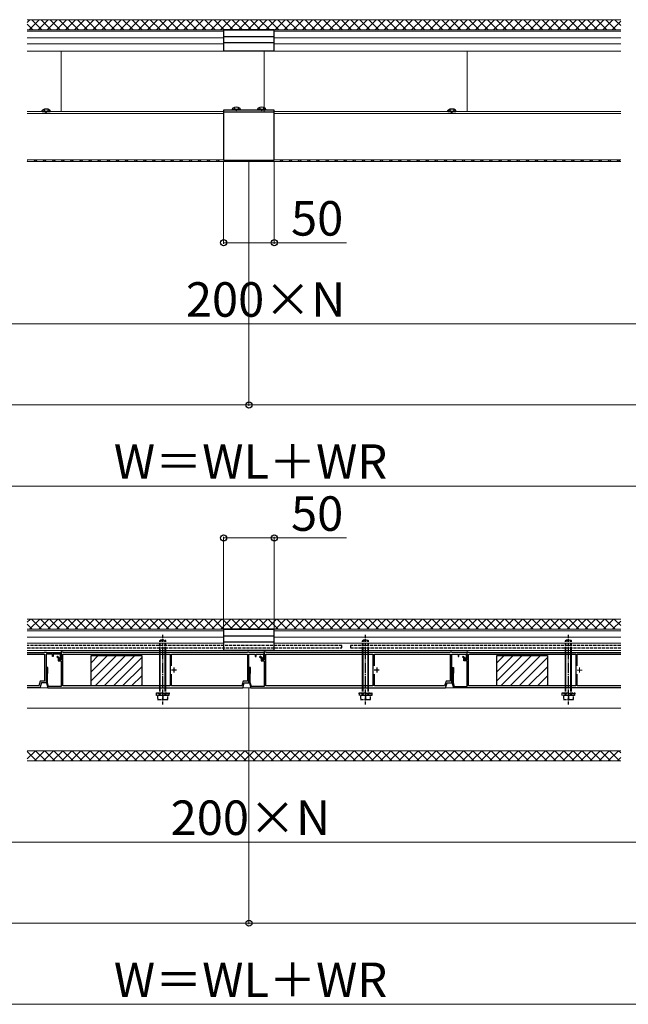
# Model space of a CAD drawing. Extents: x 350 to 3850, y 420 to 5620.
# Drawn here: x 1812 to 2412, y 2062 to 3033 of the extents above; entities that cross this region are included whole.
import ezdxf

# ---------------------------------------------------------------- set-up
doc = ezdxf.new("R2010")
doc.units = 0
doc.linetypes.add('YCENTER_1', pattern=[13, 10, -1, 1, -1])
doc.linetypes.add('YHIDDEN_1', pattern=[4, 3, -1])
for name, color, linetype, lineweight in [('YKK_11', 7, 'CONTINUOUS', 30), ('YKK_12', 2, 'CONTINUOUS', 13), ('YKK_13', 4, 'CONTINUOUS', 30), ('YKK_D', 6, 'CONTINUOUS', 13), ('YSS_K', 3, 'CONTINUOUS', 13)]:
    doc.layers.add(name, color=color, linetype=linetype, lineweight=lineweight)
doc.styles.add('text-b', font='txt')

msp = doc.modelspace()

# ---------------------------------------------------------------- linework, layer by layer
at = {"layer": 'YKK_11'}
for p, q in [((1819.32, 2408.9), (1836.02, 2408.9)), ((1836.02, 2408.9), (1836.32, 2409.2)), ((1836.32, 2409.2), (1837.82, 2409.2)), ((1837.82, 2409.2), (1838.12, 2408.9)), ((1838.12, 2408.9), (1852.82, 2408.9)), ((1852.82, 2408.9), (1852.82, 2403)), ((2252.82, 2401.7), (2252.82, 2409.2)), ((2252.82, 2409.2), (2254.82, 2409.2)), ((2254.82, 2409.2), (2255.12, 2408.9)), ((2255.12, 2408.9), (2404.32, 2408.9)), ((1819.32, 2407.4), (1836.32, 2407.4)), ((1836.32, 2407.4), (1836.32, 2380.7)), ((1844.02, 2407.5), (1837.82, 2407.5)), ((1837.82, 2407.5), (1837.82, 2379.2)), ((1844.02, 2405.2), (1844.02, 2407.5)), ((1844.82, 2405.2), (1844.02, 2405.2)), ((1852.02, 2407.5), (1844.82, 2407.5)), ((1844.82, 2407.5), (1844.82, 2405.2)), ((1851.81, 2403.77), (1852.02, 2404.06)), ((1852.02, 2404.06), (1852.02, 2407.5)), ((2248.3, 2404.81), (2249.01, 2405.52)), ((2249.82, 2403.29), (2248.3, 2404.81)), ((2249.01, 2405.52), (2250.82, 2403.7)), ((2249.82, 2400.7), (2249.82, 2403.29)), ((2252.82, 2400.7), (2249.82, 2400.7)), ((2250.82, 2403.7), (2250.82, 2401.7)), ((2250.82, 2401.7), (2252.82, 2401.7)), ((2252.82, 2375.4), (2252.82, 2400.7)), ((2254.32, 2376), (2254.32, 2407.4)), ((2254.32, 2407.4), (2360.02, 2407.4)), ((2360.02, 2407.4), (2360.02, 2376)), ((2361.52, 2395.7), (2361.52, 2407.4)), ((2361.52, 2407.4), (2404.32, 2407.4)), ((2237.82, 2393.4), (2237.82, 2394.2)), ((2237.82, 2394.2), (2239.42, 2394.2)), ((2238.52, 2393.4), (2237.82, 2393.4)), ((2238.22, 2388.2), (2238.52, 2388.5)), ((2238.52, 2388.5), (2238.52, 2393.4)), ((2239.42, 2388.5), (2239.12, 2388.2)), ((2239.42, 2394.2), (2239.42, 2388.5)), ((1832.11, 2380.7), (1830.7, 2376)), ((1833.22, 2379.2), (1831.72, 2374.2)), ((1836.32, 2380.7), (1832.11, 2380.7)), ((1837.82, 2379.2), (1833.22, 2379.2)), ((2238.22, 2379.2), (2238.22, 2388.2)), ((2239.72, 2374.2), (2238.22, 2379.2)), ((2239.12, 2388.2), (2239.12, 2379.33)), ((2239.12, 2379.33), (2240.3, 2375.4)), ((2361.52, 2376), (2361.52, 2387.71)), ((1830.7, 2376), (1819.32, 2376)), ((1831.72, 2374.2), (1819.32, 2374.2)), ((2404.32, 2374.2), (2239.72, 2374.2)), ((2240.3, 2375.4), (2252.82, 2375.4)), ((2360.02, 2376), (2254.32, 2376)), ((2404.32, 2376), (2361.52, 2376))]:
    msp.add_line(p, q, dxfattribs=at)
at = {"layer": 'YKK_11', "linetype": 'ByBlock', "lineweight": -2, "ltscale": 0.5}
for p, q in [((1854.82, 2409.2), (1852.82, 2409.2)), ((1852.82, 2409.2), (1852.82, 2401.7)), ((1855.12, 2408.9), (1854.82, 2409.2)), ((2036.02, 2408.9), (1855.12, 2408.9)), ((2036.32, 2409.2), (2036.02, 2408.9)), ((2037.82, 2409.2), (2036.32, 2409.2)), ((2038.12, 2408.9), (2037.82, 2409.2)), ((2052.82, 2408.9), (2038.12, 2408.9)), ((2054.82, 2409.2), (2052.82, 2409.2)), ((2052.82, 2409.2), (2052.82, 2401.7)), ((2052.82, 2403), (2052.82, 2408.9)), ((2055.12, 2408.9), (2054.82, 2409.2)), ((2236.02, 2408.9), (2055.12, 2408.9)), ((2236.32, 2409.2), (2236.02, 2408.9)), ((2237.82, 2409.2), (2236.32, 2409.2)), ((2238.12, 2408.9), (2237.82, 2409.2)), ((2252.82, 2408.9), (2238.12, 2408.9)), ((2252.82, 2403), (2252.82, 2408.9)), ((1849.01, 2405.52), (1848.3, 2404.81)), ((1848.3, 2404.81), (1849.82, 2403.29)), ((1850.82, 2403.7), (1849.01, 2405.52)), ((1849.82, 2403.29), (1849.82, 2400.7)), ((1849.82, 2400.7), (1852.82, 2400.7)), ((1850.82, 2401.7), (1850.82, 2403.7)), ((1852.82, 2401.7), (1850.82, 2401.7)), ((1852.82, 2400.7), (1852.82, 2375.4)), ((1854.32, 2407.4), (1960.02, 2407.4)), ((1854.32, 2376), (1854.32, 2407.4)), ((1960.02, 2407.4), (1960.02, 2376)), ((1961.52, 2395.7), (1961.52, 2407.4)), ((1961.52, 2407.4), (2036.32, 2407.4)), ((2036.32, 2407.4), (2036.32, 2380.7)), ((2037.82, 2379.2), (2037.82, 2407.5)), ((2037.82, 2407.5), (2044.02, 2407.5)), ((2044.02, 2407.5), (2044.02, 2405.2)), ((2044.02, 2405.2), (2044.82, 2405.2)), ((2044.82, 2405.2), (2044.82, 2407.5)), ((2044.82, 2407.5), (2052.02, 2407.5)), ((2049.01, 2405.52), (2048.3, 2404.81)), ((2048.3, 2404.81), (2049.82, 2403.29)), ((2050.82, 2403.7), (2049.01, 2405.52)), ((2049.82, 2403.29), (2049.82, 2400.7)), ((2049.82, 2400.7), (2052.82, 2400.7)), ((2050.82, 2401.7), (2050.82, 2403.7)), ((2052.82, 2401.7), (2050.82, 2401.7)), ((2052.02, 2404.06), (2051.81, 2403.77)), ((2052.02, 2407.5), (2052.02, 2404.06)), ((2052.82, 2400.7), (2052.82, 2375.4)), ((2054.32, 2407.4), (2160.02, 2407.4)), ((2054.32, 2376), (2054.32, 2407.4)), ((2160.02, 2407.4), (2160.02, 2376)), ((2161.52, 2395.7), (2161.52, 2407.4)), ((2161.52, 2407.4), (2236.32, 2407.4)), ((2236.32, 2407.4), (2236.32, 2380.7)), ((2237.82, 2379.2), (2237.82, 2407.5)), ((2237.82, 2407.5), (2244.02, 2407.5)), ((2244.02, 2407.5), (2244.02, 2405.2)), ((2244.02, 2405.2), (2244.82, 2405.2)), ((2244.82, 2405.2), (2244.82, 2407.5)), ((2244.82, 2407.5), (2252.02, 2407.5)), ((2252.02, 2404.06), (2251.81, 2403.77)), ((2252.02, 2407.5), (2252.02, 2404.06)), ((1839.42, 2394.2), (1837.82, 2394.2)), ((1837.82, 2394.2), (1837.82, 2393.4)), ((1837.82, 2393.4), (1838.52, 2393.4)), ((1838.52, 2388.5), (1838.22, 2388.2)), ((1838.52, 2393.4), (1838.52, 2388.5)), ((1839.12, 2388.2), (1839.42, 2388.5)), ((1839.42, 2388.5), (1839.42, 2394.2)), ((2039.42, 2394.2), (2037.82, 2394.2)), ((2037.82, 2394.2), (2037.82, 2393.4)), ((2037.82, 2393.4), (2038.52, 2393.4)), ((2038.52, 2388.5), (2038.22, 2388.2)), ((2038.52, 2393.4), (2038.52, 2388.5)), ((2039.12, 2388.2), (2039.42, 2388.5)), ((2039.42, 2388.5), (2039.42, 2394.2)), ((1838.22, 2388.2), (1838.22, 2379.2)), ((1838.22, 2379.2), (1839.72, 2374.2)), ((1839.12, 2379.33), (1839.12, 2388.2)), ((1840.3, 2375.4), (1839.12, 2379.33)), ((1961.52, 2376), (1961.52, 2387.71)), ((2032.11, 2380.7), (2030.7, 2376)), ((2031.72, 2374.2), (2033.22, 2379.2)), ((2036.32, 2380.7), (2032.11, 2380.7)), ((2033.22, 2379.2), (2037.82, 2379.2)), ((2038.22, 2388.2), (2038.22, 2379.2)), ((2038.22, 2379.2), (2039.72, 2374.2)), ((2039.12, 2379.33), (2039.12, 2388.2)), ((2040.3, 2375.4), (2039.12, 2379.33)), ((2161.52, 2376), (2161.52, 2387.71)), ((2232.11, 2380.7), (2230.7, 2376)), ((2231.72, 2374.2), (2233.22, 2379.2)), ((2236.32, 2380.7), (2232.11, 2380.7)), ((2233.22, 2379.2), (2237.82, 2379.2)), ((1839.72, 2374.2), (2031.72, 2374.2)), ((1852.82, 2375.4), (1840.3, 2375.4)), ((1960.02, 2376), (1854.32, 2376)), ((2030.7, 2376), (1961.52, 2376)), ((2039.72, 2374.2), (2231.72, 2374.2)), ((2052.82, 2375.4), (2040.3, 2375.4)), ((2160.02, 2376), (2054.32, 2376)), ((2230.7, 2376), (2161.52, 2376))]:
    msp.add_line(p, q, dxfattribs=at)
at = {"layer": 'YKK_11', "ltscale": 0.5}
for p, q in [((1966.32, 2391.7), (1961.32, 2391.7)), ((1963.82, 2394.2), (1963.82, 2389.2)), ((2166.32, 2391.7), (2161.32, 2391.7)), ((2163.82, 2394.2), (2163.82, 2389.2))]:
    msp.add_line(p, q, dxfattribs=at)
at = {"layer": 'YKK_11'}
msp.add_arc((1852.02, 2403), 0.8, 105.82662, 0, dxfattribs=at)
at = {"layer": 'YKK_11', "linetype": 'ByBlock', "lineweight": -2, "ltscale": 0.5}
for centre in [(2052.02, 2403), (2252.02, 2403)]:
    msp.add_arc(centre, 0.8, 105.82664, 360, dxfattribs=at)
at = {"layer": 'YKK_12'}
for p, q in [((1819.32, 3023.1), (2404.32, 3023.1)), ((1819.32, 3021.53), (2012.82, 3021.53)), ((2062.82, 3021.53), (2404.32, 3021.53)), ((1819.32, 3015.18), (2012.82, 3015.18)), ((2062.82, 3015.18), (2404.32, 3015.18)), ((1819.32, 3009.1), (2012.82, 3009.1)), ((1819.32, 3002), (2404.32, 3002)), ((1852.82, 3002), (1852.82, 2942.43)), ((2052.82, 3002), (2052.82, 2942.43)), ((2062.82, 3009.1), (2404.32, 3009.1)), ((2252.82, 3002), (2252.82, 2942.43)), ((1819.32, 2942.43), (2012.82, 2942.43)), ((2062.82, 2942.43), (2404.32, 2942.43)), ((1819.32, 2940.62), (2012.82, 2940.62)), ((2062.82, 2940.62), (2404.32, 2940.62)), ((1819.32, 2894.7), (2012.82, 2894.7)), ((2062.82, 2894.7), (2404.32, 2894.7)), ((1819.32, 2432.1), (2404.32, 2432.1)), ((1819.32, 2430.53), (2012.82, 2430.53)), ((2062.82, 2430.53), (2404.32, 2430.53)), ((1819.32, 2424.18), (2012.82, 2424.18)), ((1819.32, 2418.1), (2012.82, 2418.1)), ((2062.82, 2424.18), (2404.32, 2424.18)), ((2062.82, 2418.1), (2404.32, 2418.1)), ((1819.32, 2411), (2404.32, 2411)), ((1852.82, 2411), (1852.82, 2408.4)), ((2052.82, 2411), (2052.82, 2408.4)), ((2252.82, 2411), (2252.82, 2408.4)), ((1819.32, 2374.2), (2404.32, 2374.2)), ((2037.82, 2374.2), (2037.82, 2312.1)), ((1819.32, 2354.1), (2404.32, 2354.1)), ((1819.32, 2312.1), (2404.32, 2312.1))]:
    msp.add_line(p, q, dxfattribs=at)
at = {"layer": 'YKK_12', "color": 2, "linetype": 'YCENTER_1'}
for p, q in [((2361.32, 2391.7), (2366.32, 2391.7)), ((2363.82, 2394.2), (2363.82, 2389.2))]:
    msp.add_line(p, q, dxfattribs=at)
at = {"layer": 'YKK_13'}
for p, q in [((2062.82, 3023.1), (2012.82, 3023.1)), ((2012.82, 3023.1), (2012.82, 3002.3)), ((2012.82, 3022.86), (2062.82, 3022.86)), ((2062.82, 3002.3), (2062.82, 3023.1)), ((2012.82, 3016.5), (2062.82, 3016.5)), ((2012.82, 3010.5), (2062.82, 3010.5)), ((2012.82, 3002.3), (2062.82, 3002.3)), ((1833.91, 2942.52), (1834.05, 2943.32)), ((1841.91, 2942.52), (1833.91, 2942.52)), ((1833.91, 2942.52), (1834, 2942.02)), ((1841.82, 2942.02), (1834, 2942.02)), ((1841.91, 2942.52), (1841.77, 2943.32)), ((1841.91, 2942.52), (1841.82, 2942.02)), ((2062.82, 2943.81), (2012.82, 2943.81)), ((2012.82, 2943.81), (2012.82, 2894.63)), ((2062.82, 2941.94), (2012.82, 2941.94)), ((2021.42, 2944.3), (2021.56, 2945.11)), ((2029.42, 2944.3), (2021.42, 2944.3)), ((2021.42, 2944.3), (2021.5, 2943.8)), ((2029.33, 2943.8), (2021.5, 2943.8)), ((2029.42, 2944.3), (2029.27, 2945.11)), ((2029.42, 2944.3), (2029.33, 2943.8)), ((2046.42, 2944.3), (2046.56, 2945.11)), ((2054.42, 2944.3), (2046.42, 2944.3)), ((2046.42, 2944.3), (2046.5, 2943.8)), ((2054.33, 2943.8), (2046.5, 2943.8)), ((2054.42, 2944.3), (2054.27, 2945.11)), ((2054.42, 2944.3), (2054.33, 2943.8)), ((2062.82, 2894.63), (2062.82, 2943.81)), ((2233.91, 2942.52), (2234.05, 2943.32)), ((2241.91, 2942.52), (2233.91, 2942.52)), ((2233.91, 2942.52), (2234, 2942.02)), ((2241.82, 2942.02), (2234, 2942.02)), ((2241.91, 2942.52), (2241.77, 2943.32)), ((2241.91, 2942.52), (2241.82, 2942.02)), ((2012.82, 2894.63), (2062.82, 2894.63)), ((2062.82, 2432.1), (2012.82, 2432.1)), ((2012.82, 2432.1), (2012.82, 2411.3)), ((2012.82, 2431.86), (2062.82, 2431.86)), ((2062.82, 2411.3), (2062.82, 2432.1)), ((2012.82, 2425.5), (2062.82, 2425.5)), ((2012.82, 2419.5), (2062.82, 2419.5)), ((2012.82, 2411.3), (2062.82, 2411.3)), ((1882.17, 2406), (1932.17, 2406)), ((1882.17, 2376), (1882.17, 2406)), ((1932.17, 2406), (1932.17, 2376)), ((1949.82, 2376), (1949.82, 2407.4)), ((1950.36, 2376), (1950.36, 2407.4)), ((1955.28, 2376), (1955.28, 2407.4)), ((1955.82, 2376), (1955.82, 2407.4)), ((2149.82, 2376), (2149.82, 2407.4)), ((2150.36, 2376), (2150.36, 2407.4)), ((2155.28, 2376), (2155.28, 2407.4)), ((2155.82, 2376), (2155.82, 2407.4)), ((2282.17, 2406), (2332.17, 2406)), ((2282.17, 2376), (2282.17, 2406)), ((2332.17, 2406), (2332.17, 2376)), ((2349.82, 2376), (2349.82, 2407.4)), ((2350.36, 2376), (2350.36, 2407.4)), ((2355.28, 2376), (2355.28, 2407.4)), ((2355.82, 2376), (2355.82, 2407.4)), ((1932.17, 2376), (1882.17, 2376)), ((2332.17, 2376), (2282.17, 2376))]:
    msp.add_line(p, q, dxfattribs=at)
at = {"layer": 'YKK_13', "linetype": 'YHIDDEN_1'}
for p, q in [((1835.61, 2944.5), (1836.77, 2942.18)), ((1836.77, 2942.18), (1837.91, 2941.57)), ((1839.06, 2942.18), (1837.91, 2941.57)), ((1840.21, 2944.5), (1839.06, 2942.18)), ((2023.12, 2946.28), (2024.27, 2943.97)), ((2024.27, 2943.97), (2025.42, 2943.36)), ((2026.56, 2943.97), (2025.42, 2943.36)), ((2027.72, 2946.28), (2026.56, 2943.97)), ((2048.12, 2946.28), (2049.27, 2943.97)), ((2049.27, 2943.97), (2050.42, 2943.36)), ((2051.56, 2943.97), (2050.42, 2943.36)), ((2052.72, 2946.28), (2051.56, 2943.97)), ((2235.61, 2944.5), (2236.77, 2942.18)), ((2236.77, 2942.18), (2237.91, 2941.57)), ((2239.06, 2942.18), (2237.91, 2941.57)), ((2240.21, 2944.5), (2239.06, 2942.18)), ((1949.82, 2420.6), (1950.82, 2421.6)), ((1949.82, 2407.4), (1949.82, 2420.6)), ((1949.82, 2420.6), (1955.82, 2420.6)), ((1950.36, 2407.4), (1950.36, 2421.14)), ((1950.82, 2421.6), (1954.82, 2421.6)), ((1952.82, 2407.4), (1952.82, 2426.6)), ((1955.82, 2420.6), (1954.82, 2421.6)), ((1955.28, 2407.4), (1955.28, 2421.14)), ((1955.82, 2407.4), (1955.82, 2420.6)), ((2149.82, 2420.6), (2150.82, 2421.6)), ((2149.82, 2407.4), (2149.82, 2420.6)), ((2149.82, 2420.6), (2155.82, 2420.6)), ((2150.36, 2407.4), (2150.36, 2421.14)), ((2150.82, 2421.6), (2154.82, 2421.6)), ((2152.82, 2407.4), (2152.82, 2426.6)), ((2155.82, 2420.6), (2154.82, 2421.6)), ((2155.28, 2407.4), (2155.28, 2421.14)), ((2155.82, 2407.4), (2155.82, 2420.6)), ((2349.82, 2420.6), (2350.82, 2421.6)), ((2349.82, 2407.4), (2349.82, 2420.6)), ((2349.82, 2420.6), (2355.82, 2420.6)), ((2350.36, 2407.4), (2350.36, 2421.14)), ((2350.82, 2421.6), (2354.82, 2421.6)), ((2352.82, 2407.4), (2352.82, 2426.6)), ((2355.82, 2420.6), (2354.82, 2421.6)), ((2355.28, 2407.4), (2355.28, 2421.14)), ((2355.82, 2407.4), (2355.82, 2420.6)), ((2129.32, 2415.9), (1819.32, 2415.9)), ((1819.32, 2413.6), (2129.32, 2413.6)), ((2129.32, 2413.6), (2129.32, 2415.9)), ((2404.32, 2415.9), (2137.82, 2415.9)), ((2137.82, 2415.9), (2137.82, 2413.6)), ((2137.82, 2413.6), (2404.32, 2413.6)), ((1946.57, 2368.1), (1946.57, 2369.1)), ((1946.57, 2369.1), (1959.07, 2369.1)), ((1949.82, 2366.6), (1949.82, 2376)), ((1950.36, 2366.6), (1950.36, 2376)), ((1952.82, 2357.6), (1952.82, 2376)), ((1955.28, 2366.6), (1955.28, 2376)), ((1955.82, 2366.6), (1955.82, 2376)), ((1959.07, 2369.1), (1959.07, 2368.1)), ((2146.57, 2368.1), (2146.57, 2369.1)), ((2146.57, 2369.1), (2159.07, 2369.1)), ((2149.82, 2366.6), (2149.82, 2376)), ((2150.36, 2366.6), (2150.36, 2376)), ((2152.82, 2357.6), (2152.82, 2376)), ((2155.28, 2366.6), (2155.28, 2376)), ((2155.82, 2366.6), (2155.82, 2376)), ((2159.07, 2369.1), (2159.07, 2368.1)), ((2346.57, 2368.1), (2346.57, 2369.1)), ((2346.57, 2369.1), (2359.07, 2369.1)), ((2349.82, 2366.6), (2349.82, 2376)), ((2350.36, 2366.6), (2350.36, 2376)), ((2352.82, 2357.6), (2352.82, 2376)), ((2355.28, 2366.6), (2355.28, 2376)), ((2355.82, 2366.6), (2355.82, 2376)), ((2359.07, 2369.1), (2359.07, 2368.1)), ((1959.07, 2368.1), (1946.57, 2368.1)), ((1946.72, 2366.6), (1946.72, 2368.1)), ((1958.92, 2366.6), (1946.72, 2366.6)), ((1957.82, 2366.6), (1947.82, 2366.6)), ((1947.82, 2366.6), (1947.82, 2362.6)), ((1947.82, 2362.6), (1957.82, 2362.6)), ((1952.82, 2366.6), (1952.82, 2363.03)), ((1957.82, 2362.6), (1957.82, 2366.6)), ((1958.92, 2368.1), (1958.92, 2366.6)), ((2159.07, 2368.1), (2146.57, 2368.1)), ((2146.72, 2366.6), (2146.72, 2368.1)), ((2158.92, 2366.6), (2146.72, 2366.6)), ((2157.82, 2366.6), (2147.82, 2366.6)), ((2147.82, 2366.6), (2147.82, 2362.6)), ((2147.82, 2362.6), (2157.82, 2362.6)), ((2152.82, 2366.6), (2152.82, 2363.03)), ((2157.82, 2362.6), (2157.82, 2366.6)), ((2158.92, 2368.1), (2158.92, 2366.6)), ((2359.07, 2368.1), (2346.57, 2368.1)), ((2346.72, 2366.6), (2346.72, 2368.1)), ((2358.92, 2366.6), (2346.72, 2366.6)), ((2357.82, 2366.6), (2347.82, 2366.6)), ((2347.82, 2366.6), (2347.82, 2362.6)), ((2347.82, 2362.6), (2357.82, 2362.6)), ((2352.82, 2366.6), (2352.82, 2363.03)), ((2357.82, 2362.6), (2357.82, 2366.6)), ((2358.92, 2368.1), (2358.92, 2366.6))]:
    msp.add_line(p, q, dxfattribs=at)
at = {"layer": 'YKK_13', "linetype": 'Continuous'}
for p, q in [((1882.17, 2398.87), (1889.31, 2406)), ((1882.17, 2389.89), (1898.29, 2406)), ((1882.17, 2380.91), (1907.27, 2406)), ((1886.25, 2376), (1916.25, 2406)), ((1895.23, 2376), (1925.23, 2406)), ((1904.21, 2376), (1932.17, 2403.96)), ((2282.17, 2398.87), (2289.31, 2406)), ((2282.17, 2389.89), (2298.29, 2406)), ((2282.17, 2380.91), (2307.27, 2406)), ((2286.25, 2376), (2316.25, 2406)), ((2295.23, 2376), (2325.23, 2406)), ((2304.21, 2376), (2332.17, 2403.96)), ((1913.19, 2376), (1932.17, 2394.98)), ((2313.19, 2376), (2332.17, 2394.98)), ((1922.17, 2376), (1932.17, 2386)), ((2322.17, 2376), (2332.17, 2386)), ((1931.15, 2376), (1932.17, 2377.02)), ((2331.15, 2376), (2332.17, 2377.02))]:
    msp.add_line(p, q, dxfattribs=at)
at = {"layer": 'YKK_13', "linetype": 'YCENTER_1'}
for p, q in [((1952.82, 2376), (1952.82, 2407.4)), ((2152.82, 2376), (2152.82, 2407.4)), ((2352.82, 2376), (2352.82, 2407.4))]:
    msp.add_line(p, q, dxfattribs=at)
at = {"layer": 'YKK_13'}
for centre, radius, start, end in [((1834.94, 2943.16), 0.9, 122.05588, 170), ((1837.91, 2938.42), 6.5, 57.94412, 122.05588), ((1840.88, 2943.16), 0.9, 10, 57.94412), ((2022.44, 2944.95), 0.9, 122.05588, 170), ((2025.42, 2940.2), 6.5, 57.94412, 122.05588), ((2028.39, 2944.95), 0.9, 10, 57.94412), ((2047.44, 2944.95), 0.9, 122.05588, 170), ((2050.42, 2940.2), 6.5, 57.94412, 122.05588), ((2053.39, 2944.95), 0.9, 10, 57.94412), ((2234.94, 2943.16), 0.9, 122.05588, 170), ((2237.91, 2938.42), 6.5, 57.94412, 122.05588), ((2240.88, 2943.16), 0.9, 10, 57.94412)]:
    msp.add_arc(centre, radius, start, end, dxfattribs=at)
at = {"layer": 'YKK_13', "linetype": 'YHIDDEN_1'}
for centre in [(1950.32, 2370.03), (1955.32, 2370.03), (2150.32, 2370.03), (2155.32, 2370.03), (2350.32, 2370.03), (2355.32, 2370.03)]:
    msp.add_arc(centre, 7.43, 250.34714, 289.65286, dxfattribs=at)
at = {"layer": 'YKK_D'}
for p, q in [((2012.82, 2893.63), (2012.82, 2812.1)), ((2037.82, 2893.63), (2037.82, 2652.1)), ((2037.82, 2893.63), (2037.82, 2652.1)), ((2062.82, 2893.63), (2062.82, 2812.1)), ((2012.82, 2813.1), (2062.82, 2813.1)), ((2062.82, 2813.1), (2134.03, 2813.1)), ((1052.82, 2733.1), (3052.82, 2733.1)), ((987.82, 2653.1), (2037.82, 2653.1)), ((2037.82, 2653.1), (3087.82, 2653.1)), ((987.82, 2573.1), (3087.82, 2573.1)), ((2012.82, 2431.89), (2012.82, 2523)), ((2012.82, 2522), (2062.82, 2522)), ((2062.82, 2431.89), (2062.82, 2523)), ((2062.82, 2522), (2134.03, 2522)), ((2037.82, 2311.1), (2037.82, 2141.1)), ((2037.82, 2291.1), (2037.82, 2141.1)), ((1037.82, 2222.1), (3037.82, 2222.1)), ((987.82, 2142.1), (2037.82, 2142.1)), ((2037.82, 2142.1), (3087.82, 2142.1)), ((987.82, 2062.1), (3087.82, 2062.1))]:
    msp.add_line(p, q, dxfattribs=at)
at = {"layer": 'YKK_D', "linetype": 'ByBlock', "lineweight": -2}
for centre in [(2012.82, 2813.1), (2062.82, 2813.1), (2037.82, 2653.1), (2037.82, 2653.1), (2012.82, 2522), (2062.82, 2522), (2037.82, 2142.1), (2037.82, 2142.1)]:
    msp.add_circle(centre, 3, dxfattribs=at)
at = {"layer": 'YSS_K'}
for p, q in [((2404.32, 3033), (1819.32, 3033)), ((1819.32, 2893.1), (2404.32, 2893.1)), ((2404.32, 2442), (1819.32, 2442)), ((1819.32, 2302.1), (2404.32, 2302.1))]:
    msp.add_line(p, q, dxfattribs=at)
at = {"layer": 'YSS_K', "linetype": 'Continuous', "ltscale": 2}
for p, q in [((1819.32, 3030.34), (1821.98, 3033)), ((1821.07, 3023.1), (1830.96, 3033)), ((1833.76, 3023.1), (1823.86, 3033)), ((1830.05, 3023.1), (1839.94, 3033)), ((1842.74, 3023.1), (1832.84, 3033)), ((1839.03, 3023.1), (1848.92, 3033)), ((1851.72, 3023.1), (1841.82, 3033)), ((1848.01, 3023.1), (1857.9, 3033)), ((1860.7, 3023.1), (1850.8, 3033)), ((1856.99, 3023.1), (1866.88, 3033)), ((1869.68, 3023.1), (1859.78, 3033)), ((1865.97, 3023.1), (1875.86, 3033)), ((1878.66, 3023.1), (1868.76, 3033)), ((1874.95, 3023.1), (1884.84, 3033)), ((1887.64, 3023.1), (1877.74, 3033)), ((1883.93, 3023.1), (1893.82, 3033)), ((1896.62, 3023.1), (1886.72, 3033)), ((1892.91, 3023.1), (1902.8, 3033)), ((1905.6, 3023.1), (1895.7, 3033)), ((1901.89, 3023.1), (1911.78, 3033)), ((1914.58, 3023.1), (1904.68, 3033)), ((1910.87, 3023.1), (1920.76, 3033)), ((1923.56, 3023.1), (1913.66, 3033)), ((1919.85, 3023.1), (1929.75, 3033)), ((1932.54, 3023.1), (1922.64, 3033)), ((1928.83, 3023.1), (1938.73, 3033)), ((1941.52, 3023.1), (1931.63, 3033)), ((1937.81, 3023.1), (1947.71, 3033)), ((1950.5, 3023.1), (1940.61, 3033)), ((1946.79, 3023.1), (1956.69, 3033)), ((1959.48, 3023.1), (1949.59, 3033)), ((1955.77, 3023.1), (1965.67, 3033)), ((1968.46, 3023.1), (1958.57, 3033)), ((1964.75, 3023.1), (1974.65, 3033)), ((1977.44, 3023.1), (1967.55, 3033)), ((1973.73, 3023.1), (1983.63, 3033)), ((1986.42, 3023.1), (1976.53, 3033)), ((1982.71, 3023.1), (1992.61, 3033)), ((1995.4, 3023.1), (1985.51, 3033)), ((1991.69, 3023.1), (2001.59, 3033)), ((2004.38, 3023.1), (1994.49, 3033)), ((2000.67, 3023.1), (2010.57, 3033)), ((2013.36, 3023.1), (2003.47, 3033)), ((2009.65, 3023.1), (2019.55, 3033)), ((2022.34, 3023.1), (2012.45, 3033)), ((2018.63, 3023.1), (2028.53, 3033)), ((2031.32, 3023.1), (2021.43, 3033)), ((2027.61, 3023.1), (2037.51, 3033)), ((2040.3, 3023.1), (2030.41, 3033)), ((2036.59, 3023.1), (2046.49, 3033)), ((2049.28, 3023.1), (2039.39, 3033)), ((2045.57, 3023.1), (2055.47, 3033)), ((2058.27, 3023.1), (2048.37, 3033)), ((2054.55, 3023.1), (2064.45, 3033)), ((2067.25, 3023.1), (2057.35, 3033)), ((2063.53, 3023.1), (2073.43, 3033)), ((2076.23, 3023.1), (2066.33, 3033)), ((2072.51, 3023.1), (2082.41, 3033)), ((2085.21, 3023.1), (2075.31, 3033)), ((2081.49, 3023.1), (2091.39, 3033)), ((2094.19, 3023.1), (2084.29, 3033)), ((2090.47, 3023.1), (2100.37, 3033)), ((2103.17, 3023.1), (2093.27, 3033)), ((2099.45, 3023.1), (2109.35, 3033)), ((2112.15, 3023.1), (2102.25, 3033)), ((2108.43, 3023.1), (2118.33, 3033)), ((2121.13, 3023.1), (2111.23, 3033)), ((2117.41, 3023.1), (2127.31, 3033)), ((2130.11, 3023.1), (2120.21, 3033)), ((2126.39, 3023.1), (2136.29, 3033)), ((2139.09, 3023.1), (2129.19, 3033)), ((2135.37, 3023.1), (2145.27, 3033)), ((2148.07, 3023.1), (2138.17, 3033)), ((2144.35, 3023.1), (2154.25, 3033)), ((2157.05, 3023.1), (2147.15, 3033)), ((2153.33, 3023.1), (2163.23, 3033)), ((2166.03, 3023.1), (2156.13, 3033)), ((2162.32, 3023.1), (2172.21, 3033)), ((2175.01, 3023.1), (2165.11, 3033)), ((2171.3, 3023.1), (2181.19, 3033)), ((2183.99, 3023.1), (2174.09, 3033)), ((2180.28, 3023.1), (2190.17, 3033)), ((2192.97, 3023.1), (2183.07, 3033)), ((2189.26, 3023.1), (2199.15, 3033)), ((2201.95, 3023.1), (2192.05, 3033)), ((2198.24, 3023.1), (2208.13, 3033)), ((2210.93, 3023.1), (2201.03, 3033)), ((2207.22, 3023.1), (2217.11, 3033)), ((2219.91, 3023.1), (2210.01, 3033)), ((2216.2, 3023.1), (2226.09, 3033)), ((2228.89, 3023.1), (2218.99, 3033)), ((2225.18, 3023.1), (2235.07, 3033)), ((2237.87, 3023.1), (2227.97, 3033)), ((2234.16, 3023.1), (2244.05, 3033)), ((2246.85, 3023.1), (2236.95, 3033)), ((2243.14, 3023.1), (2253.03, 3033)), ((2255.83, 3023.1), (2245.93, 3033)), ((2252.12, 3023.1), (2262.01, 3033)), ((2264.81, 3023.1), (2254.91, 3033)), ((2261.1, 3023.1), (2270.99, 3033)), ((2273.79, 3023.1), (2263.89, 3033)), ((2270.08, 3023.1), (2279.98, 3033)), ((2282.77, 3023.1), (2272.87, 3033)), ((2279.06, 3023.1), (2288.96, 3033)), ((2291.75, 3023.1), (2281.86, 3033)), ((2288.04, 3023.1), (2297.94, 3033)), ((2300.73, 3023.1), (2290.84, 3033)), ((2297.02, 3023.1), (2306.92, 3033)), ((2309.71, 3023.1), (2299.82, 3033)), ((2306, 3023.1), (2315.9, 3033)), ((2318.69, 3023.1), (2308.8, 3033)), ((2314.98, 3023.1), (2324.88, 3033)), ((2327.67, 3023.1), (2317.78, 3033)), ((2323.96, 3023.1), (2333.86, 3033)), ((2336.65, 3023.1), (2326.76, 3033)), ((2332.94, 3023.1), (2342.84, 3033)), ((2345.63, 3023.1), (2335.74, 3033)), ((2341.92, 3023.1), (2351.82, 3033)), ((2354.61, 3023.1), (2344.72, 3033)), ((2350.9, 3023.1), (2360.8, 3033)), ((2363.59, 3023.1), (2353.7, 3033)), ((2359.88, 3023.1), (2369.78, 3033)), ((2372.57, 3023.1), (2362.68, 3033)), ((2368.86, 3023.1), (2378.76, 3033)), ((2381.55, 3023.1), (2371.66, 3033)), ((2377.84, 3023.1), (2387.74, 3033)), ((2390.53, 3023.1), (2380.64, 3033)), ((2386.82, 3023.1), (2396.72, 3033)), ((2399.51, 3023.1), (2389.62, 3033)), ((2395.8, 3023.1), (2404.32, 3031.62)), ((2404.32, 3027.27), (2398.6, 3033)), ((1824.78, 3023.1), (1819.32, 3028.56)), ((1820.08, 2893.1), (1819.32, 2893.85)), ((1825.77, 2893.1), (1827.36, 2894.7)), ((1829.06, 2893.1), (1827.46, 2894.7)), ((1834.75, 2893.1), (1836.35, 2894.7)), ((1838.04, 2893.1), (1836.44, 2894.7)), ((1843.73, 2893.1), (1845.33, 2894.7)), ((1847.02, 2893.1), (1845.42, 2894.7)), ((1852.71, 2893.1), (1854.31, 2894.7)), ((1856, 2893.1), (1854.4, 2894.7)), ((1861.69, 2893.1), (1863.29, 2894.7)), ((1864.98, 2893.1), (1863.38, 2894.7)), ((1870.67, 2893.1), (1872.27, 2894.7)), ((1873.96, 2893.1), (1872.36, 2894.7)), ((1879.65, 2893.1), (1881.25, 2894.7)), ((1882.94, 2893.1), (1881.34, 2894.7)), ((1888.63, 2893.1), (1890.23, 2894.7)), ((1891.92, 2893.1), (1890.32, 2894.7)), ((1897.61, 2893.1), (1899.21, 2894.7)), ((1900.9, 2893.1), (1899.3, 2894.7)), ((1906.59, 2893.1), (1908.19, 2894.7)), ((1909.88, 2893.1), (1908.28, 2894.7)), ((1915.57, 2893.1), (1917.17, 2894.7)), ((1918.86, 2893.1), (1917.26, 2894.7)), ((1924.55, 2893.1), (1926.15, 2894.7)), ((1927.84, 2893.1), (1926.24, 2894.7)), ((1933.53, 2893.1), (1935.13, 2894.7)), ((1936.82, 2893.1), (1935.22, 2894.7)), ((1942.51, 2893.1), (1944.11, 2894.7)), ((1945.8, 2893.1), (1944.2, 2894.7)), ((1951.49, 2893.1), (1953.09, 2894.7)), ((1954.78, 2893.1), (1953.18, 2894.7)), ((1960.47, 2893.1), (1962.07, 2894.7)), ((1963.76, 2893.1), (1962.16, 2894.7)), ((1969.45, 2893.1), (1971.05, 2894.7)), ((1972.74, 2893.1), (1971.14, 2894.7)), ((1978.43, 2893.1), (1980.03, 2894.7)), ((1981.72, 2893.1), (1980.12, 2894.7)), ((1987.41, 2893.1), (1989.01, 2894.7)), ((1990.7, 2893.1), (1989.1, 2894.7)), ((1996.39, 2893.1), (1997.99, 2894.7)), ((1999.68, 2893.1), (1998.08, 2894.7)), ((2005.37, 2893.1), (2006.97, 2894.7)), ((2008.66, 2893.1), (2007.06, 2894.7)), ((2014.35, 2893.1), (2015.88, 2894.63)), ((2017.64, 2893.1), (2016.12, 2894.63)), ((2023.33, 2893.1), (2024.86, 2894.63)), ((2026.62, 2893.1), (2025.1, 2894.63)), ((2032.31, 2893.1), (2033.84, 2894.63)), ((2035.6, 2893.1), (2034.08, 2894.63)), ((2041.29, 2893.1), (2042.82, 2894.63)), ((2044.58, 2893.1), (2043.06, 2894.63)), ((2050.27, 2893.1), (2051.8, 2894.63)), ((2053.56, 2893.1), (2052.04, 2894.63)), ((2059.25, 2893.1), (2060.78, 2894.63)), ((2062.54, 2893.1), (2061.02, 2894.63)), ((2068.23, 2893.1), (2069.83, 2894.7)), ((2071.52, 2893.1), (2069.93, 2894.7)), ((2077.21, 2893.1), (2078.81, 2894.7)), ((2080.5, 2893.1), (2078.91, 2894.7)), ((2086.19, 2893.1), (2087.79, 2894.7)), ((2089.48, 2893.1), (2087.89, 2894.7)), ((2095.18, 2893.1), (2096.77, 2894.7)), ((2098.46, 2893.1), (2096.87, 2894.7)), ((2104.16, 2893.1), (2105.75, 2894.7)), ((2107.44, 2893.1), (2105.85, 2894.7)), ((2113.14, 2893.1), (2114.73, 2894.7)), ((2116.43, 2893.1), (2114.83, 2894.7)), ((2122.12, 2893.1), (2123.71, 2894.7)), ((2125.41, 2893.1), (2123.81, 2894.7)), ((2131.1, 2893.1), (2132.69, 2894.7)), ((2134.39, 2893.1), (2132.79, 2894.7)), ((2140.08, 2893.1), (2141.67, 2894.7)), ((2143.37, 2893.1), (2141.77, 2894.7)), ((2149.06, 2893.1), (2150.65, 2894.7)), ((2152.35, 2893.1), (2150.75, 2894.7)), ((2158.04, 2893.1), (2159.63, 2894.7)), ((2161.33, 2893.1), (2159.73, 2894.7)), ((2167.02, 2893.1), (2168.61, 2894.7)), ((2170.31, 2893.1), (2168.71, 2894.7)), ((2176, 2893.1), (2177.59, 2894.7)), ((2179.29, 2893.1), (2177.69, 2894.7)), ((2184.98, 2893.1), (2186.57, 2894.7)), ((2188.27, 2893.1), (2186.67, 2894.7)), ((2193.96, 2893.1), (2195.56, 2894.7)), ((2197.25, 2893.1), (2195.65, 2894.7)), ((2202.94, 2893.1), (2204.54, 2894.7)), ((2206.23, 2893.1), (2204.63, 2894.7)), ((2211.92, 2893.1), (2213.52, 2894.7)), ((2215.21, 2893.1), (2213.61, 2894.7)), ((2220.9, 2893.1), (2222.5, 2894.7)), ((2224.19, 2893.1), (2222.59, 2894.7)), ((2229.88, 2893.1), (2231.48, 2894.7)), ((2233.17, 2893.1), (2231.57, 2894.7)), ((2238.86, 2893.1), (2240.46, 2894.7)), ((2242.15, 2893.1), (2240.55, 2894.7)), ((2247.84, 2893.1), (2249.44, 2894.7)), ((2251.13, 2893.1), (2249.53, 2894.7)), ((2256.82, 2893.1), (2258.42, 2894.7)), ((2260.11, 2893.1), (2258.51, 2894.7)), ((2265.8, 2893.1), (2267.4, 2894.7)), ((2269.09, 2893.1), (2267.49, 2894.7)), ((2274.78, 2893.1), (2276.38, 2894.7)), ((2278.07, 2893.1), (2276.47, 2894.7)), ((2283.76, 2893.1), (2285.36, 2894.7)), ((2287.05, 2893.1), (2285.45, 2894.7)), ((2292.74, 2893.1), (2294.34, 2894.7)), ((2296.03, 2893.1), (2294.43, 2894.7)), ((2301.72, 2893.1), (2303.32, 2894.7)), ((2305.01, 2893.1), (2303.41, 2894.7)), ((2310.7, 2893.1), (2312.3, 2894.7)), ((2313.99, 2893.1), (2312.39, 2894.7)), ((2319.68, 2893.1), (2321.28, 2894.7)), ((2322.97, 2893.1), (2321.37, 2894.7)), ((2328.66, 2893.1), (2330.26, 2894.7)), ((2331.95, 2893.1), (2330.35, 2894.7)), ((2337.64, 2893.1), (2339.24, 2894.7)), ((2340.93, 2893.1), (2339.33, 2894.7)), ((2346.62, 2893.1), (2348.22, 2894.7)), ((2349.91, 2893.1), (2348.31, 2894.7)), ((2355.6, 2893.1), (2357.2, 2894.7)), ((2358.89, 2893.1), (2357.29, 2894.7)), ((2364.58, 2893.1), (2366.18, 2894.7)), ((2367.87, 2893.1), (2366.27, 2894.7)), ((2373.56, 2893.1), (2375.16, 2894.7)), ((2376.85, 2893.1), (2375.26, 2894.7)), ((2382.54, 2893.1), (2384.14, 2894.7)), ((2385.83, 2893.1), (2384.24, 2894.7)), ((2391.52, 2893.1), (2393.12, 2894.7)), ((2394.81, 2893.1), (2393.22, 2894.7)), ((2400.5, 2893.1), (2402.1, 2894.7)), ((2403.79, 2893.1), (2402.2, 2894.7)), ((1819.32, 2438.78), (1822.54, 2442)), ((1824.22, 2432.1), (1819.32, 2437)), ((1821.63, 2432.1), (1831.52, 2442)), ((1833.2, 2432.1), (1823.3, 2442)), ((1830.61, 2432.1), (1840.5, 2442)), ((1842.18, 2432.1), (1832.28, 2442)), ((1839.59, 2432.1), (1849.48, 2442)), ((1851.16, 2432.1), (1841.26, 2442)), ((1848.57, 2432.1), (1858.46, 2442)), ((1860.14, 2432.1), (1850.24, 2442)), ((1857.55, 2432.1), (1867.44, 2442)), ((1869.12, 2432.1), (1859.22, 2442)), ((1866.53, 2432.1), (1876.42, 2442)), ((1878.1, 2432.1), (1868.2, 2442)), ((1875.51, 2432.1), (1885.4, 2442)), ((1887.08, 2432.1), (1877.18, 2442)), ((1884.49, 2432.1), (1894.39, 2442)), ((1896.06, 2432.1), (1886.16, 2442)), ((1893.47, 2432.1), (1903.37, 2442)), ((1905.04, 2432.1), (1895.14, 2442)), ((1902.45, 2432.1), (1912.35, 2442)), ((1914.02, 2432.1), (1904.12, 2442)), ((1911.43, 2432.1), (1921.33, 2442)), ((1923, 2432.1), (1913.1, 2442)), ((1920.41, 2432.1), (1930.31, 2442)), ((1931.98, 2432.1), (1922.08, 2442)), ((1929.39, 2432.1), (1939.29, 2442)), ((1940.96, 2432.1), (1931.06, 2442)), ((1938.37, 2432.1), (1948.27, 2442)), ((1949.94, 2432.1), (1940.04, 2442)), ((1947.35, 2432.1), (1957.25, 2442)), ((1958.92, 2432.1), (1949.02, 2442)), ((1956.33, 2432.1), (1966.23, 2442)), ((1967.9, 2432.1), (1958, 2442)), ((1965.31, 2432.1), (1975.21, 2442)), ((1976.88, 2432.1), (1966.98, 2442)), ((1974.29, 2432.1), (1984.19, 2442)), ((1985.86, 2432.1), (1975.97, 2442)), ((1983.27, 2432.1), (1993.17, 2442)), ((1994.84, 2432.1), (1984.95, 2442)), ((1992.25, 2432.1), (2002.15, 2442)), ((2003.82, 2432.1), (1993.93, 2442)), ((2001.23, 2432.1), (2011.13, 2442)), ((2012.8, 2432.1), (2002.91, 2442)), ((2010.21, 2432.1), (2020.11, 2442)), ((2021.78, 2432.1), (2011.89, 2442)), ((2019.19, 2432.1), (2029.09, 2442)), ((2030.76, 2432.1), (2020.87, 2442)), ((2028.17, 2432.1), (2038.07, 2442)), ((2039.74, 2432.1), (2029.85, 2442)), ((2037.15, 2432.1), (2047.05, 2442)), ((2048.72, 2432.1), (2038.83, 2442)), ((2046.13, 2432.1), (2056.03, 2442)), ((2057.7, 2432.1), (2047.81, 2442)), ((2055.11, 2432.1), (2065.01, 2442)), ((2066.68, 2432.1), (2056.79, 2442)), ((2064.09, 2432.1), (2073.99, 2442)), ((2075.66, 2432.1), (2065.77, 2442)), ((2073.07, 2432.1), (2082.97, 2442)), ((2084.64, 2432.1), (2074.75, 2442)), ((2082.05, 2432.1), (2091.95, 2442)), ((2093.62, 2432.1), (2083.73, 2442)), ((2091.03, 2432.1), (2100.93, 2442)), ((2102.61, 2432.1), (2092.71, 2442)), ((2100.01, 2432.1), (2109.91, 2442)), ((2111.59, 2432.1), (2101.69, 2442)), ((2108.99, 2432.1), (2118.89, 2442)), ((2120.57, 2432.1), (2110.67, 2442)), ((2117.98, 2432.1), (2127.87, 2442)), ((2129.55, 2432.1), (2119.65, 2442)), ((2126.96, 2432.1), (2136.85, 2442)), ((2138.53, 2432.1), (2128.63, 2442)), ((2135.94, 2432.1), (2145.83, 2442)), ((2147.51, 2432.1), (2137.61, 2442)), ((2144.92, 2432.1), (2154.81, 2442)), ((2156.49, 2432.1), (2146.59, 2442)), ((2153.9, 2432.1), (2163.79, 2442)), ((2165.47, 2432.1), (2155.57, 2442)), ((2162.88, 2432.1), (2172.77, 2442)), ((2174.45, 2432.1), (2164.55, 2442)), ((2171.86, 2432.1), (2181.75, 2442)), ((2183.43, 2432.1), (2173.53, 2442)), ((2180.84, 2432.1), (2190.73, 2442)), ((2192.41, 2432.1), (2182.51, 2442)), ((2189.82, 2432.1), (2199.71, 2442)), ((2201.39, 2432.1), (2191.49, 2442)), ((2198.8, 2432.1), (2208.69, 2442)), ((2210.37, 2432.1), (2200.47, 2442)), ((2207.78, 2432.1), (2217.67, 2442)), ((2219.35, 2432.1), (2209.45, 2442)), ((2216.76, 2432.1), (2226.65, 2442)), ((2228.33, 2432.1), (2218.43, 2442)), ((2225.74, 2432.1), (2235.63, 2442)), ((2237.31, 2432.1), (2227.41, 2442)), ((2234.72, 2432.1), (2244.62, 2442)), ((2246.29, 2432.1), (2236.39, 2442)), ((2243.7, 2432.1), (2253.6, 2442)), ((2255.27, 2432.1), (2245.37, 2442)), ((2252.68, 2432.1), (2262.58, 2442)), ((2264.25, 2432.1), (2254.35, 2442)), ((2261.66, 2432.1), (2271.56, 2442)), ((2273.23, 2432.1), (2263.33, 2442)), ((2270.64, 2432.1), (2280.54, 2442)), ((2282.21, 2432.1), (2272.31, 2442)), ((2279.62, 2432.1), (2289.52, 2442)), ((2291.19, 2432.1), (2281.29, 2442)), ((2288.6, 2432.1), (2298.5, 2442)), ((2300.17, 2432.1), (2290.27, 2442)), ((2297.58, 2432.1), (2307.48, 2442)), ((2309.15, 2432.1), (2299.25, 2442)), ((2306.56, 2432.1), (2316.46, 2442)), ((2318.13, 2432.1), (2308.23, 2442)), ((2315.54, 2432.1), (2325.44, 2442)), ((2327.11, 2432.1), (2317.21, 2442)), ((2324.52, 2432.1), (2334.42, 2442)), ((2336.09, 2432.1), (2326.2, 2442)), ((2333.5, 2432.1), (2343.4, 2442)), ((2345.07, 2432.1), (2335.18, 2442)), ((2342.48, 2432.1), (2352.38, 2442)), ((2354.05, 2432.1), (2344.16, 2442)), ((2351.46, 2432.1), (2361.36, 2442)), ((2363.03, 2432.1), (2353.14, 2442)), ((2360.44, 2432.1), (2370.34, 2442)), ((2372.01, 2432.1), (2362.12, 2442)), ((2369.42, 2432.1), (2379.32, 2442)), ((2380.99, 2432.1), (2371.1, 2442)), ((2378.4, 2432.1), (2388.3, 2442)), ((2389.97, 2432.1), (2380.08, 2442)), ((2387.38, 2432.1), (2397.28, 2442)), ((2398.95, 2432.1), (2389.06, 2442)), ((2396.36, 2432.1), (2404.32, 2440.06)), ((2404.32, 2435.71), (2398.04, 2442)), ((1819.32, 2304.08), (1827.35, 2312.1)), ((1828.5, 2302.1), (1819.32, 2311.27)), ((1826.33, 2302.1), (1836.33, 2312.1)), ((1837.48, 2302.1), (1827.48, 2312.1)), ((1835.31, 2302.1), (1845.31, 2312.1)), ((1846.46, 2302.1), (1836.46, 2312.1)), ((1844.29, 2302.1), (1854.29, 2312.1)), ((1855.44, 2302.1), (1845.44, 2312.1)), ((1853.27, 2302.1), (1863.27, 2312.1)), ((1864.42, 2302.1), (1854.42, 2312.1)), ((1862.25, 2302.1), (1872.25, 2312.1)), ((1873.4, 2302.1), (1863.4, 2312.1)), ((1871.23, 2302.1), (1881.23, 2312.1)), ((1882.38, 2302.1), (1872.38, 2312.1)), ((1880.21, 2302.1), (1890.21, 2312.1)), ((1891.36, 2302.1), (1881.36, 2312.1)), ((1889.19, 2302.1), (1899.19, 2312.1)), ((1900.34, 2302.1), (1890.34, 2312.1)), ((1898.17, 2302.1), (1908.17, 2312.1)), ((1909.32, 2302.1), (1899.32, 2312.1)), ((1907.15, 2302.1), (1917.15, 2312.1)), ((1918.3, 2302.1), (1908.3, 2312.1)), ((1916.13, 2302.1), (1926.13, 2312.1)), ((1927.28, 2302.1), (1917.28, 2312.1)), ((1925.11, 2302.1), (1935.11, 2312.1)), ((1936.26, 2302.1), (1926.26, 2312.1)), ((1934.09, 2302.1), (1944.09, 2312.1)), ((1945.24, 2302.1), (1935.24, 2312.1)), ((1943.07, 2302.1), (1953.07, 2312.1)), ((1954.22, 2302.1), (1944.22, 2312.1)), ((1952.05, 2302.1), (1962.05, 2312.1)), ((1963.2, 2302.1), (1953.2, 2312.1)), ((1961.03, 2302.1), (1971.03, 2312.1)), ((1972.18, 2302.1), (1962.18, 2312.1)), ((1970.01, 2302.1), (1980.01, 2312.1)), ((1981.16, 2302.1), (1971.16, 2312.1)), ((1978.99, 2302.1), (1988.99, 2312.1)), ((1990.14, 2302.1), (1980.14, 2312.1)), ((1987.97, 2302.1), (1997.97, 2312.1)), ((1999.12, 2302.1), (1989.12, 2312.1)), ((1996.95, 2302.1), (2006.95, 2312.1)), ((2008.1, 2302.1), (1998.1, 2312.1)), ((2005.93, 2302.1), (2015.93, 2312.1)), ((2017.08, 2302.1), (2007.08, 2312.1)), ((2014.91, 2302.1), (2024.91, 2312.1)), ((2026.06, 2302.1), (2016.06, 2312.1)), ((2023.89, 2302.1), (2033.89, 2312.1)), ((2035.04, 2302.1), (2025.04, 2312.1)), ((2032.87, 2302.1), (2042.87, 2312.1)), ((2044.02, 2302.1), (2034.02, 2312.1)), ((2041.85, 2302.1), (2051.85, 2312.1)), ((2053, 2302.1), (2043, 2312.1)), ((2050.83, 2302.1), (2060.83, 2312.1)), ((2061.98, 2302.1), (2051.98, 2312.1)), ((2059.82, 2302.1), (2069.82, 2312.1)), ((2070.96, 2302.1), (2060.96, 2312.1)), ((2068.8, 2302.1), (2078.8, 2312.1)), ((2079.94, 2302.1), (2069.94, 2312.1)), ((2077.78, 2302.1), (2087.78, 2312.1)), ((2088.92, 2302.1), (2078.92, 2312.1)), ((2086.76, 2302.1), (2096.76, 2312.1)), ((2097.9, 2302.1), (2087.9, 2312.1)), ((2095.74, 2302.1), (2105.74, 2312.1)), ((2106.88, 2302.1), (2096.88, 2312.1)), ((2104.72, 2302.1), (2114.72, 2312.1)), ((2115.86, 2302.1), (2105.86, 2312.1)), ((2113.7, 2302.1), (2123.7, 2312.1)), ((2124.84, 2302.1), (2114.84, 2312.1)), ((2122.68, 2302.1), (2132.68, 2312.1)), ((2133.82, 2302.1), (2123.82, 2312.1)), ((2131.66, 2302.1), (2141.66, 2312.1)), ((2142.8, 2302.1), (2132.8, 2312.1)), ((2140.64, 2302.1), (2150.64, 2312.1)), ((2151.78, 2302.1), (2141.78, 2312.1)), ((2149.62, 2302.1), (2159.62, 2312.1)), ((2160.77, 2302.1), (2150.77, 2312.1)), ((2158.6, 2302.1), (2168.6, 2312.1)), ((2169.75, 2302.1), (2159.75, 2312.1)), ((2167.58, 2302.1), (2177.58, 2312.1)), ((2178.73, 2302.1), (2168.73, 2312.1)), ((2176.56, 2302.1), (2186.56, 2312.1)), ((2187.71, 2302.1), (2177.71, 2312.1)), ((2185.54, 2302.1), (2195.54, 2312.1)), ((2196.69, 2302.1), (2186.69, 2312.1)), ((2194.52, 2302.1), (2204.52, 2312.1)), ((2205.67, 2302.1), (2195.67, 2312.1)), ((2203.5, 2302.1), (2213.5, 2312.1)), ((2214.65, 2302.1), (2204.65, 2312.1)), ((2212.48, 2302.1), (2222.48, 2312.1)), ((2223.63, 2302.1), (2213.63, 2312.1)), ((2221.46, 2302.1), (2231.46, 2312.1)), ((2232.61, 2302.1), (2222.61, 2312.1)), ((2230.44, 2302.1), (2240.44, 2312.1)), ((2241.59, 2302.1), (2231.59, 2312.1)), ((2239.42, 2302.1), (2249.42, 2312.1)), ((2250.57, 2302.1), (2240.57, 2312.1)), ((2248.4, 2302.1), (2258.4, 2312.1)), ((2259.55, 2302.1), (2249.55, 2312.1)), ((2257.38, 2302.1), (2267.38, 2312.1)), ((2268.53, 2302.1), (2258.53, 2312.1)), ((2266.36, 2302.1), (2276.36, 2312.1)), ((2277.51, 2302.1), (2267.51, 2312.1)), ((2275.34, 2302.1), (2285.34, 2312.1)), ((2286.49, 2302.1), (2276.49, 2312.1)), ((2284.32, 2302.1), (2294.32, 2312.1)), ((2295.47, 2302.1), (2285.47, 2312.1)), ((2293.3, 2302.1), (2303.3, 2312.1)), ((2304.45, 2302.1), (2294.45, 2312.1)), ((2302.28, 2302.1), (2312.28, 2312.1)), ((2313.43, 2302.1), (2303.43, 2312.1)), ((2311.26, 2302.1), (2321.26, 2312.1)), ((2322.41, 2302.1), (2312.41, 2312.1)), ((2320.24, 2302.1), (2330.24, 2312.1)), ((2331.39, 2302.1), (2321.39, 2312.1)), ((2329.22, 2302.1), (2339.22, 2312.1)), ((2340.37, 2302.1), (2330.37, 2312.1)), ((2338.2, 2302.1), (2348.2, 2312.1)), ((2349.35, 2302.1), (2339.35, 2312.1)), ((2347.18, 2302.1), (2357.18, 2312.1)), ((2358.33, 2302.1), (2348.33, 2312.1)), ((2356.16, 2302.1), (2366.16, 2312.1)), ((2367.31, 2302.1), (2357.31, 2312.1)), ((2365.14, 2302.1), (2375.14, 2312.1)), ((2376.29, 2302.1), (2366.29, 2312.1)), ((2374.12, 2302.1), (2384.12, 2312.1)), ((2385.27, 2302.1), (2375.27, 2312.1)), ((2383.1, 2302.1), (2393.1, 2312.1)), ((2394.25, 2302.1), (2384.25, 2312.1)), ((2392.08, 2302.1), (2402.08, 2312.1)), ((2403.23, 2302.1), (2393.23, 2312.1)), ((2404.32, 2309.99), (2402.21, 2312.1)), ((1819.52, 2302.1), (1819.32, 2302.29)), ((2401.06, 2302.1), (2404.32, 2305.36))]:
    msp.add_line(p, q, dxfattribs=at)

# ---------------------------------------------------------------- texts
at = {"layer": 'YKK_D', "style": 'text-b'}
for s, p in [('50', (2079.31, 2820.1)), ('200×N', (1975.65, 2740.1)), ('W＝WL＋WR', (1904.62, 2580.29)), ('50', (2079.31, 2529)), ('200×N', (1960.65, 2229.1)), ('W＝WL＋WR', (1904.62, 2069.29))]:
    msp.add_text(s, height=34, dxfattribs=at).set_placement(p)

doc.saveas('drawing.dxf')
